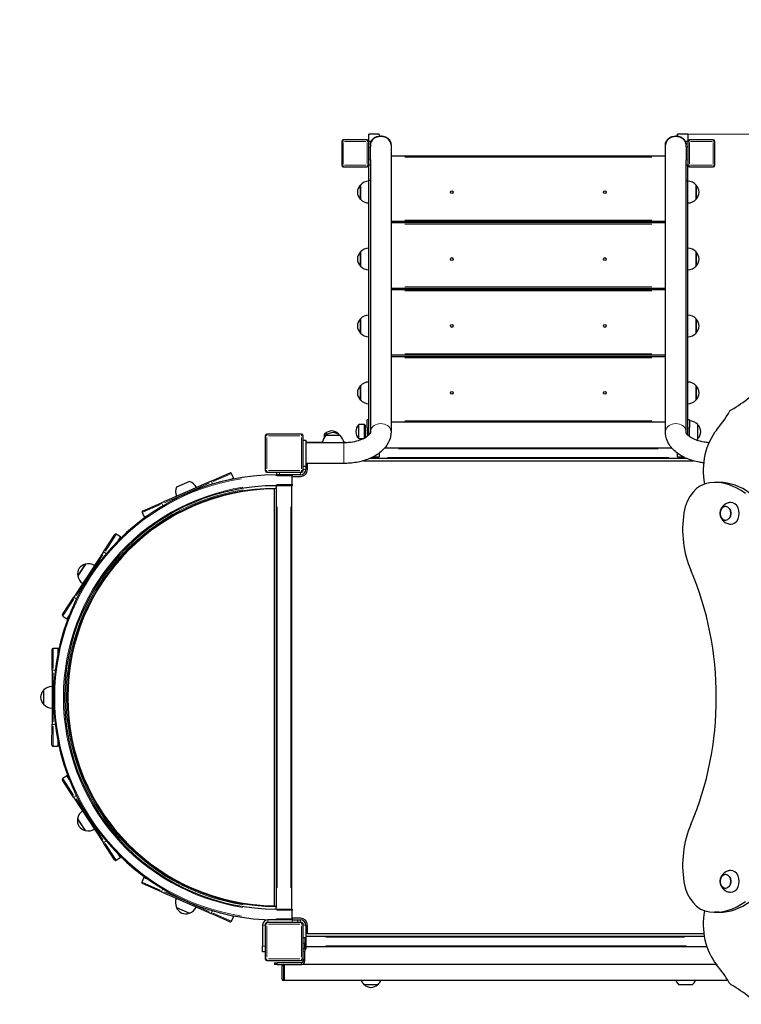
# Model space of a CAD drawing. Units: millimetres. Extents: x 3636 to 14717, y 2648 to 14184.
# Drawn here: x 8387 to 9717, y 10382 to 12197 of the extents above; entities that cross this region are included whole.
import ezdxf

# ---------------------------------------------------------------- set-up
doc = ezdxf.new("R2010")
doc.units = ezdxf.units.MM
doc.header["$LTSCALE"] = 100
for name, color, linetype, lineweight in [('Widoczne (ISO)', 7, 'Continuous', 25), ('Widoczne wąskie (ISO)', 7, 'Continuous', 15), ('Wymiar (ISO)', 116, 'Continuous', 18)]:
    doc.layers.add(name, color=color, linetype=linetype, lineweight=lineweight)
doc.styles.add('Tekst etykiety (ISO)', font='tahoma.ttf')
doc.dimstyles.new('Domyślne (ISO)', dxfattribs={"dimscale": 100, "dimtxt": 3.5, "dimasz": 2.5, "dimexe": 3.175, "dimexo": 0, "dimgap": 0.762, "dimtad": 1, "dimtoh": 1, "dimdec": 0, "dimrnd": 1e-08, "dimzin": 0, "dimtxsty": 'Tekst etykiety (ISO)', "dimcen": 0.09, "dimdle": 10, "dimclrd": 256, "dimclre": 256, "dimclrt": 256, "dimadec": 0, "dimazin": 0, "dimtfac": 0.714286, "dimtdec": 0, "dimtmove": 0, "dimatfit": 3, "dimfxl": 0, "dimtolj": 1, "dimtzin": 0, "dimlwd": -1, "dimlwe": -1, "dimarcsym": 0})

# ---------------------------------------------------------------- blocks, each defined once
blk = doc.blocks.new('*D5')
at = {"layer": 'Defpoints', "color": 0}
for p in [(13943, 13737.1), (13943, 11148), (3636.4, 8278)]:
    blk.add_point(p, dxfattribs=at)
at = {"layer": 'Wymiar (ISO)'}
for p, q in [((3636.4, 8278), (3636.4, 14054.6)), ((13943, 11148), (13943, 14054.6)), ((3886.4, 13737.1), (13693, 13737.1))]:
    blk.add_line(p, q, dxfattribs=at)
for points in [[(3886.4, 13778.8), (3886.4, 13695.4), (3636.4, 13737.1)], [(13693, 13778.8), (13693, 13695.4), (13943, 13737.1)]]:
    blk.add_solid(points, dxfattribs=at)
at = {"layer": 'Wymiar (ISO)', "insert": (8913.5, 14177.9), "char_height": 350, "attachment_point": 2, "style": 'Tekst etykiety (ISO)'}
blk.add_mtext('\\A1;10307', dxfattribs=at)
blk = doc.blocks.new('*D6')
at = {"layer": 'Defpoints', "color": 0}
for p in [(9600.7, 13445.5), (10513.2, 5656.7), (14399.7, 5656.7)]:
    blk.add_point(p, dxfattribs=at)
at = {"layer": 'Wymiar (ISO)'}
for p, q in [((9600.7, 13445.5), (14717.2, 13445.5)), ((14399.7, 13195.5), (14399.7, 5906.7)), ((10513.2, 5656.7), (14717.2, 5656.7))]:
    blk.add_line(p, q, dxfattribs=at)
for points in [[(14358, 13195.5), (14441.4, 13195.5), (14399.7, 13445.5)], [(14358, 5906.7), (14441.4, 5906.7), (14399.7, 5656.7)]]:
    blk.add_solid(points, dxfattribs=at)
at = {"layer": 'Wymiar (ISO)', "insert": (13957.5, 8993.2), "char_height": 350, "attachment_point": 2, "rotation": 90, "style": 'Tekst etykiety (ISO)'}
blk.add_mtext('\\A1;7789', dxfattribs=at)
blk = doc.blocks.new('*D7')
at = {"layer": 'Defpoints', "color": 0}
for p in [(9618.7, 11985.5), (7794.7, 7008.8), (12428.2, 7008.8)]:
    blk.add_point(p, dxfattribs=at)
at = {"layer": 'Wymiar (ISO)'}
for p, q in [((9618.7, 11985.5), (12745.7, 11985.5)), ((12428.2, 11735.5), (12428.2, 7258.8)), ((7794.7, 7008.8), (12745.7, 7008.8))]:
    blk.add_line(p, q, dxfattribs=at)
for points in [[(12386.5, 11735.5), (12469.8, 11735.5), (12428.2, 11985.5)], [(12386.5, 7258.8), (12469.8, 7258.8), (12428.2, 7008.8)]]:
    blk.add_solid(points, dxfattribs=at)
at = {"layer": 'Wymiar (ISO)', "insert": (11988.1, 9497.2), "char_height": 350, "attachment_point": 2, "rotation": 90, "style": 'Tekst etykiety (ISO)'}
blk.add_mtext('\\A1;4977', dxfattribs=at)
blk = doc.blocks.new('*D8')
at = {"layer": 'Defpoints', "color": 0}
for p in [(11943, 12384.2), (11943, 11141), (5636.4, 8271)]:
    blk.add_point(p, dxfattribs=at)
at = {"layer": 'Wymiar (ISO)'}
for p, q in [((5636.4, 8271), (5636.4, 12701.7)), ((11943, 11141), (11943, 12701.7)), ((5886.4, 12384.2), (11693, 12384.2))]:
    blk.add_line(p, q, dxfattribs=at)
for points in [[(5886.4, 12425.8), (5886.4, 12342.5), (5636.4, 12384.2)], [(11693, 12425.8), (11693, 12342.5), (11943, 12384.2)]]:
    blk.add_solid(points, dxfattribs=at)
at = {"layer": 'Wymiar (ISO)', "insert": (8789.7, 12825), "char_height": 350, "attachment_point": 2, "style": 'Tekst etykiety (ISO)'}
blk.add_mtext('\\A1;6307', dxfattribs=at)

msp = doc.modelspace()

# ---------------------------------------------------------------- linework, layer by layer
at = {"layer": 'Widoczne (ISO)'}
for p, q in [((9027.7, 11975.5), (8983.7, 11975.5)), ((9049.7, 11985.5), (9030.7, 11985.5)), ((9030.7, 11972.5), (9030.7, 11985.5)), ((9049.7, 11985.5), (9049.7, 11982.3)), ((9618.7, 11985.5), (9599.7, 11985.5)), ((9599.7, 11982.3), (9599.7, 11985.5)), ((9618.7, 11985.5), (9618.7, 11972.5)), ((9665.7, 11975.5), (9621.7, 11975.5)), ((8980.7, 11972.5), (8980.7, 11928.5)), ((9030.7, 11928.5), (9030.7, 11972.5)), ((9033.7, 11972.5), (9030.7, 11972.5)), ((9033.7, 11972.5), (9033.7, 11962.5)), ((9033.7, 11938.5), (9033.7, 11962.5)), ((9071.7, 11965.9), (9071.7, 11966.4)), ((9071.7, 11965.9), (9071.7, 11437)), ((9577.7, 11965.9), (9577.7, 11966.4)), ((9577.7, 11437), (9577.7, 11965.9)), ((9618.7, 11972.5), (9615.7, 11972.5)), ((9615.7, 11962.5), (9615.7, 11972.5)), ((9615.7, 11962.5), (9615.7, 11938.5)), ((9618.7, 11972.5), (9618.7, 11928.5)), ((9668.7, 11928.5), (9668.7, 11972.5)), ((9577.7, 11945.5), (9071.7, 11945.5)), ((8983.7, 11925.5), (9027.7, 11925.5)), ((9030.7, 11900.5), (9030.7, 11928.5)), ((9033.7, 11928.5), (9030.7, 11928.5)), ((9033.7, 11938.5), (9033.7, 11928.5)), ((9033.7, 11928.5), (9033.7, 11437)), ((9615.7, 11928.5), (9615.7, 11938.5)), ((9615.7, 11437), (9615.7, 11928.5)), ((9618.7, 11928.5), (9615.7, 11928.5)), ((9618.7, 11900.5), (9618.7, 11928.5)), ((9621.7, 11925.5), (9665.7, 11925.5)), ((9015.2, 11892), (9015.2, 11866)), ((9030.7, 11431.5), (9030.7, 11900.5)), ((9033.7, 11900.5), (9030.7, 11900.5)), ((9615.7, 11900.5), (9618.7, 11900.5)), ((9618.7, 11431.5), (9618.7, 11900.5)), ((9634.2, 11866), (9634.2, 11892)), ((9071.7, 11825.5), (9577.7, 11825.5)), ((9577.7, 11822.2), (9071.7, 11822.2)), ((9015.2, 11768.7), (9015.2, 11742.7)), ((9634.2, 11742.7), (9634.2, 11768.7)), ((9071.7, 11702.2), (9577.7, 11702.2)), ((9577.7, 11698.9), (9071.7, 11698.9)), ((9015.2, 11645.4), (9015.2, 11619.4)), ((9634.2, 11619.4), (9634.2, 11645.4)), ((9071.7, 11578.9), (9577.7, 11578.9)), ((9577.7, 11575.6), (9071.7, 11575.6)), ((9015.2, 11522.1), (9015.2, 11496.1)), ((9634.2, 11496.1), (9634.2, 11522.1)), ((9021.9, 11450.6), (9012.6, 11450.6)), ((9021.9, 11450.6), (9021.9, 11425.2)), ((9024.2, 11449.6), (9021.9, 11450.6)), ((9024.2, 11449.6), (9024.2, 11426.4)), ((9030.7, 11459.6), (9027.7, 11459.6)), ((9027.7, 11444.6), (9027.7, 11459.6)), ((9071.7, 11455.6), (9577.7, 11455.6)), ((9621.7, 11459.6), (9618.7, 11459.6)), ((9621.7, 11459.6), (9621.7, 11444.6)), ((9637.2, 11424.6), (9637.2, 11450.6)), ((8906.7, 11433), (8842.7, 11433)), ((8949.3, 11427.9), (8949.3, 11433.1)), ((8975.3, 11432.4), (8975.3, 11433.1)), ((9027.7, 11444.6), (9027.7, 11428.8)), ((9621.7, 11428.8), (9621.7, 11444.6)), ((8839.7, 11430), (8839.7, 11366)), ((8909.7, 11366), (8909.7, 11430)), ((8909.7, 11422), (8914.7, 11422)), ((8914.7, 11422), (8914.7, 11374)), ((8984.7, 11417), (8914.7, 11417)), ((8915.7, 11418), (8945, 11418)), ((8977.7, 11430.5), (8951.7, 11430.5)), ((8987.3, 11418), (8984.4, 11418)), ((8987.3, 11418), (8987.3, 11417)), ((9020.9, 11424.6), (9012.6, 11424.6)), ((9049.7, 11397.8), (9049.7, 11391)), ((9060.6, 11408), (9588.7, 11408)), ((9599.7, 11391), (9599.7, 11397.8)), ((8984.7, 11379), (8914.7, 11379)), ((8917.7, 11368), (8917.7, 11379)), ((9020.8, 11384), (9628.5, 11384)), ((9617.2, 11388), (9032.2, 11388)), ((9038.6, 11391), (9049.7, 11391)), ((9599.7, 11391), (9610.7, 11391)), ((8740.3, 11346.5), (8775.1, 11361.7)), ((8781.4, 11352.4), (8777.8, 11360.7)), ((8842.7, 11363), (8906.7, 11363)), ((8889.7, 11358), (8859.7, 11358)), ((8860.3, 11363), (8860.3, 11358)), ((8904.7, 11358), (8889.7, 11358)), ((8889.7, 11358), (8889.7, 11356)), ((8909.7, 11374), (8914.7, 11374)), ((8914.7, 11374), (8914.7, 11368)), ((8740.3, 11346.5), (8648.6, 11306.5)), ((8700.2, 11345.9), (8676.4, 11335.5)), ((8889.7, 11340), (8889.7, 11356)), ((8889.7, 11355), (8904.7, 11355)), ((8889.7, 11340), (8889.7, 11338)), ((9676.7, 11344), (9668.2, 11344)), ((8856.7, 10564), (8856.7, 11332)), ((8859.7, 11338), (8859.7, 11335)), ((8889.7, 11338), (8859.7, 11338)), ((8859.7, 11333), (8859.7, 11335)), ((8859.7, 11333), (8859.7, 10563)), ((8888.7, 10558), (8888.7, 11338)), ((8613.8, 11291.3), (8648.6, 11306.5)), ((8612.8, 11288.7), (8616.4, 11280.4)), ((8541.6, 11216.1), (8562.4, 11247.9)), ((8572.7, 11243.5), (8565.2, 11248.5)), ((8541.6, 11216.1), (8486.8, 11132.5)), ((8508.3, 11193.7), (8494.1, 11171.9)), ((8466, 11100.7), (8486.8, 11132.5)), ((8466.5, 11097.9), (8474.1, 11093)), ((8446.7, 10998.2), (8446.7, 11036.2)), ((8457.7, 11038.2), (8448.7, 11038.2)), ((8446.7, 10998.2), (8446.7, 10898.2)), ((8431.2, 10961.2), (8431.2, 10935.2)), ((8446.6, 10860.2), (8446.7, 10898.2)), ((8448.6, 10858.2), (8457.6, 10858.2)), ((8486.6, 10763.8), (8465.8, 10795.7)), ((8474, 10803.3), (8466.4, 10798.4)), ((8486.6, 10763.8), (8541.4, 10680.1)), ((8493.9, 10724.4), (8508.1, 10702.6)), ((8562.2, 10648.3), (8541.4, 10680.1)), ((8564.9, 10647.8), (8572.5, 10652.7)), ((8616.1, 10615.8), (8612.5, 10607.5)), ((8648.4, 10589.7), (8613.6, 10604.9)), ((8648.4, 10589.7), (8740, 10549.6)), ((8676.1, 10560.6), (8699.9, 10550.2)), ((8859.7, 10563), (8859.7, 10561)), ((8859.7, 10558), (8859.7, 10561)), ((8774.8, 10534.4), (8740, 10549.6)), ((8777.4, 10535.4), (8781, 10543.6)), ((8859.7, 10558), (8889.7, 10558)), ((8889.7, 10558), (8889.7, 10556)), ((8889.7, 10540), (8889.7, 10556)), ((9676.7, 10552), (9668.2, 10552)), ((8834.7, 10528), (8834.7, 10489.3)), ((8839.7, 10530), (8839.7, 10466)), ((8906.7, 10533), (8842.7, 10533)), ((8889.7, 10538), (8844.7, 10538)), ((8904.7, 10541), (8889.7, 10541)), ((8889.7, 10540), (8889.7, 10538)), ((8889.7, 10538), (8899.7, 10538)), ((8899.7, 10538), (8904.7, 10538)), ((8899.7, 10533), (8899.7, 10538)), ((8909.7, 10466), (8909.7, 10530)), ((8914.7, 10528), (8914.7, 10489.7)), ((8917.7, 10512), (8917.7, 10528)), ((8909.7, 10505.2), (8912.7, 10505.2)), ((8912.7, 10505.2), (8912.7, 10495.2)), ((8914.7, 10508), (9648.8, 10508)), ((9648.2, 10512), (8917.7, 10512)), ((8834.7, 10479.3), (8834.7, 10489.3)), ((8912.7, 10485.2), (8912.7, 10495.2)), ((8914.7, 10489.7), (8914.7, 10483.7)), ((9653.9, 10488), (8914.7, 10488)), ((8839.7, 10479.3), (8834.7, 10479.3)), ((8909.7, 10485.2), (8912.7, 10485.2)), ((8912.7, 10485.2), (8912.7, 10480.2)), ((8912.7, 10483.7), (8914.7, 10483.7)), ((8912.7, 10462), (8912.7, 10480.2)), ((8842.7, 10463), (8906.7, 10463)), ((8856.7, 10459), (8861.7, 10459)), ((8856.7, 10459), (8856.7, 10456)), ((8861.7, 10456), (8856.7, 10456)), ((8906.7, 10459), (8861.7, 10459)), ((8861.7, 10456), (8906.7, 10456)), ((8870.7, 10429), (8870.7, 10453)), ((8874.7, 10456), (8874.7, 10426)), ((8874.7, 10426), (8874.7, 10456)), ((9671.4, 10456), (8906.7, 10456)), ((8909.7, 10466), (8909.7, 10462)), ((8874.7, 10426), (8873.7, 10426)), ((9692.7, 10426), (8874.7, 10426)), ((9021.7, 10419), (9047.7, 10419)), ((9601.7, 10419), (9627.7, 10419))]:
    msp.add_line(p, q, dxfattribs=at)
for centre in [(9183.7, 11879), (9465.7, 11879), (9183.7, 11755.7), (9465.7, 11755.7), (9183.7, 11632.4), (9465.7, 11632.4), (9183.7, 11509.1), (9465.7, 11509.1)]:
    msp.add_circle(centre, 2.55, dxfattribs=at)
for centre, radius, start, end in [((8983.7, 11972.5), 3, 90, 180), ((9027.7, 11972.5), 3, 0, 90), ((9621.7, 11972.5), 3, 90, 180), ((9665.7, 11972.5), 3, 0, 90), ((8983.7, 11928.5), 3, 180, 270), ((9027.7, 11928.5), 3, 270, 0), ((9621.7, 11928.5), 3, 180, 270), ((9665.7, 11928.5), 3, 270, 0), ((9030.6, 11877.8), 21, 138.6754, 176.7065), ((9015.6, 11891), 1, 116.4679, 138.6754), ((9031.3, 11877), 22, 91.5657, 137.0434), ((9618.1, 11877), 22, 42.9566, 88.4343), ((9633.7, 11891), 1, 41.3246, 63.5321), ((9618.7, 11877.8), 21, 3.2935, 41.3246), ((9030.6, 11880.2), 21, 183.2935, 221.3246), ((9015.6, 11867), 1, 221.3246, 243.5321), ((9031.3, 11881), 22, 222.9566, 268.4343), ((9618.1, 11881), 22, 271.5657, 317.0434), ((9633.7, 11867), 1, 296.4679, 318.6754), ((9618.7, 11880.2), 21, 318.6754, 356.7065), ((9031.3, 11753.7), 22, 91.5657, 137.0434), ((9618.1, 11753.7), 22, 42.9566, 88.4343), ((9030.6, 11754.5), 21, 138.6754, 176.7065), ((9015.6, 11767.7), 1, 116.4679, 138.6754), ((9633.7, 11767.7), 1, 41.3246, 63.5321), ((9618.7, 11754.5), 21, 3.2935, 41.3246), ((9030.6, 11756.9), 21, 183.2935, 221.3246), ((9015.6, 11743.7), 1, 221.3246, 243.5321), ((9031.3, 11757.7), 22, 222.9566, 268.4343), ((9618.1, 11757.7), 22, 271.5657, 317.0434), ((9633.7, 11743.7), 1, 296.4679, 318.6754), ((9618.7, 11756.9), 21, 318.6754, 356.7065), ((9031.3, 11630.4), 22, 91.5657, 137.0434), ((9618.1, 11630.4), 22, 42.9566, 88.4343), ((9030.6, 11631.2), 21, 138.6754, 176.7065), ((9030.6, 11633.6), 21, 183.2935, 221.3246), ((9015.6, 11644.4), 1, 116.4679, 138.6754), ((9633.7, 11644.4), 1, 41.3246, 63.5321), ((9618.7, 11631.2), 21, 3.2935, 41.3246), ((9618.7, 11633.6), 21, 318.6754, 356.7065), ((9015.6, 11620.4), 1, 221.3246, 243.5321), ((9031.3, 11634.4), 22, 222.9566, 268.4343), ((9618.1, 11634.4), 22, 271.5657, 317.0434), ((9633.7, 11620.4), 1, 296.4679, 318.6754), ((9030.6, 11507.9), 21, 138.6754, 176.7065), ((9015.6, 11521.1), 1, 116.4679, 138.6754), ((9031.3, 11507.1), 22, 91.5657, 137.0434), ((9618.1, 11507.1), 22, 42.9566, 88.4343), ((9633.7, 11521.1), 1, 41.3246, 63.5321), ((9618.7, 11507.9), 21, 3.2935, 41.3246), ((9030.6, 11510.3), 21, 183.2935, 221.3246), ((9618.7, 11510.3), 21, 318.6754, 356.7065), ((9015.6, 11497.1), 1, 221.3246, 243.5321), ((9031.3, 11511.1), 22, 222.9566, 268.4343), ((9618.1, 11511.1), 22, 271.5657, 317.0434), ((9633.7, 11497.1), 1, 296.4679, 318.6754), ((9027.6, 11436.4), 21, 138.6754, 176.7065), ((9012.6, 11449.6), 1, 90, 138.6754), ((9621.1, 11435.6), 22, 42.9566, 88.4343), ((9636.7, 11449.6), 1, 41.3246, 63.5321), ((9621.7, 11436.4), 21, 3.2935, 41.3246), ((8842.7, 11430), 3, 90, 180), ((8906.7, 11430), 3, 0, 90), ((8950.3, 11433.1), 1, 131.3246, 180), ((8963.5, 11418), 21, 93.2935, 131.3246), ((8952.7, 11430.1), 1, 131.3246, 153.5321), ((8965.9, 11415), 21, 93.2935, 131.3246), ((8961.1, 11418), 21, 48.6754, 86.7065), ((8963.5, 11415), 21, 48.6754, 86.7065), ((8974.3, 11433.1), 1, 0, 48.6754), ((8976.7, 11430.1), 1, 26.4679, 48.6754), ((9027.6, 11438.8), 21, 183.2935, 221.3246), ((9621.7, 11438.8), 21, 318.6754, 356.7065), ((8915.7, 11412), 6, 90, 99.5941), ((8966.7, 11414.4), 22, 132.9566, 173.2099), ((8962.7, 11414.4), 22, 6.7901, 47.0434), ((9012.6, 11425.6), 1, 221.3246, 270), ((9621.1, 11439.6), 22, 307.1527, 317.0434), ((9636.7, 11425.6), 1, 296.4679, 318.6754), ((8859.7, 10948), 410, 90, 270), ((8775.9, 11359.9), 2, 23.5782, 113.5782), ((8842.7, 11366), 3, 180, 270), ((8904.7, 11368), 10, 270, 0), ((8904.7, 11368), 13, 270, 0), ((8906.7, 11366), 3, 270, 0), ((8692.9, 11325.2), 22, 25.1439, 70.6215), ((8779.5, 11351.6), 2, 321.7138, 23.5782), ((8859.7, 10948), 390, 90, 270), ((8859.7, 10948), 385, 90, 270), ((8859.7, 10948), 384, 90.4476, 269.5524), ((8696.5, 11326.8), 22, 156.5348, 202.0124), ((8614.6, 11289.5), 2, 113.5782, 203.5782), ((8618.2, 11281.2), 2, 203.5782, 265.4426), ((8564.1, 11246.8), 2, 56.7782, 146.7782), ((8571.6, 11241.9), 2, 354.9138, 56.7782), ((8514.8, 11175.3), 21, 150.0717, 188.1028), ((8513.5, 11173.3), 21, 105.4536, 143.4846), ((8508.2, 11192.6), 1, 83.2461, 105.4536), ((8513.6, 11172.3), 22, 58.3439, 103.8215), ((8495, 11172.5), 1, 188.1028, 210.3102), ((8515.8, 11175.6), 22, 189.7348, 235.2124), ((8467.6, 11099.6), 2, 146.7782, 236.7782), ((8475.2, 11094.6), 2, 236.7782, 298.6426), ((8448.7, 11036.2), 2, 89.9782, 179.9782), ((8457.7, 11036.2), 2, 28.1138, 89.9782), ((8446.6, 10947), 21, 138.6536, 176.6846), ((8431.6, 10960.2), 1, 116.4461, 138.6536), ((8447.3, 10946.2), 22, 91.5439, 137.0215), ((8446.6, 10949.4), 21, 183.2717, 221.3028), ((8431.6, 10936.2), 1, 221.3028, 243.5102), ((8447.3, 10950.2), 22, 222.9348, 268.4124), ((8448.6, 10860.2), 2, 179.9782, 269.9782), ((8457.6, 10860.2), 2, 269.9782, 331.8426), ((8467.5, 10796.7), 2, 123.1782, 213.1782), ((8475, 10801.7), 2, 61.3138, 123.1782), ((8514.6, 10721), 21, 171.8536, 209.8846), ((8494.8, 10723.8), 1, 149.6461, 171.8536), ((8515.6, 10720.7), 22, 124.7439, 170.2215), ((8513.3, 10723), 21, 216.4717, 254.5028), ((8513.4, 10724), 22, 256.1348, 301.6124), ((8508, 10703.7), 1, 254.5028, 276.7102), ((8571.4, 10654.4), 2, 303.1782, 5.0426), ((8563.8, 10649.4), 2, 213.1782, 303.1782), ((8618, 10615), 2, 94.5138, 156.3782), ((8614.4, 10606.7), 2, 156.3782, 246.3782), ((8696.2, 10569.4), 22, 157.9439, 203.4215), ((8677.2, 10560.6), 1, 182.8461, 205.0536), ((8695.3, 10569.1), 21, 205.0536, 243.0846), ((8692.6, 10571), 22, 289.3348, 334.8124), ((8693.1, 10570.1), 21, 249.6717, 287.7028), ((8699.1, 10551), 1, 287.7028, 309.9102), ((8779.2, 10544.4), 2, 336.3782, 38.2426), ((8775.6, 10536.2), 2, 246.3782, 336.3782), ((8844.7, 10528), 10, 90, 180), ((8842.7, 10530), 3, 90, 180), ((8904.7, 10528), 13, 0, 90), ((8904.7, 10528), 10, 0, 90), ((8906.7, 10530), 3, 0, 90), ((8842.7, 10466), 3, 180, 270), ((8873.7, 10453), 3, 90, 180), ((8906.7, 10466), 3, 270, 0), ((8906.7, 10462), 3, 270, 0), ((8906.7, 10462), 6, 270, 0), ((8873.7, 10429), 3, 180, 270), ((9036.7, 10435.1), 22, 204.4367, 227.0434), ((9022.7, 10419.5), 1, 206.4679, 228.6754), ((9035.9, 10434.5), 21, 228.6754, 266.7065), ((9033.5, 10434.5), 21, 273.2935, 311.3246), ((9046.7, 10419.5), 1, 311.3246, 333.5321), ((9032.7, 10435.1), 22, 312.9566, 335.5633), ((9616.7, 10435.1), 22, 204.4367, 227.0434), ((9612.7, 10435.1), 22, 312.9566, 335.5633)]:
    msp.add_arc(centre, radius, start, end, dxfattribs=at)
for centre, major_axis, ratio, start_param, end_param in [((9052.7, 11965.9), (-19, 0), 0.819152, 3.141593, 6.283185), ((9052.7, 11965.9), (-19, 0), 0.819152, 3.141593, 6.283185), ((9596.7, 11965.9), (-19, 0), 0.819152, 3.141593, 6.283185), ((9596.7, 11965.9), (19, 0), 0.819152, 0, 3.141593), ((9546.6, 11627.4), (250, 0), 0.754696, 5.367225, 5.547693), ((9545.3, 11626), (0, 250), 0.754696, 3.877085, 4.057553), ((9722.6, 11366.5), (0, 100), 0.754696, 0.735492, 1.825681), ((9663.3, 11273.7), (0, 70), 0.754696, 0.081024, 1.363812), ((9668.2, 11194), (0, 150), 0.754696, 5.759587, 6.364209), ((9676.7, 11194), (0, 150), 0.754696, 5.759587, 6.283185), ((9698.4, 11287.1), (0, -20), 0.754696, 6.251737, 9.456226), ((9722.4, 11257.3), (0, -150), 0.754696, 4.505404, 5.235988), ((9314.3, 10948), (0, -473), 0.754696, 1.052613, 2.088979), ((9722.4, 10638.7), (0, -150), 0.754696, 4.18879, 4.919374), ((9698.4, 10608.9), (0, -20), 0.754696, 6.251737, 9.456226), ((9663.3, 10622.3), (0, -70), 0.754696, 4.919374, 6.202162), ((9668.2, 10702), (0, -150), 0.754696, 6.202162, 6.806784), ((9676.7, 10702), (0, -150), 0.754696, 0, 0.523599), ((9722.6, 10529.5), (0, 100), 0.754696, 1.315912, 2.4061), ((9545.3, 10270), (0, 250), 0.754696, 5.367225, 5.547693), ((9546.6, 10268.7), (-250, 0), 0.754696, 3.877085, 4.057553)]:
    msp.add_ellipse(centre, major_axis=major_axis, ratio=ratio, start_param=start_param, end_param=end_param, dxfattribs=at)
for centre in [(9688.2, 11287.1), (9688.2, 10608.9)]:
    msp.add_ellipse(centre, major_axis=(0, -13), ratio=0.754696, dxfattribs=at)
for points, knots in [([(9033.7, 11966.4), (9033.7, 11968.1), (9034, 11969.8), (9035.2, 11972.9), (9036.1, 11974.5), (9038.4, 11977.2), (9039.8, 11978.4), (9043.1, 11980.4), (9044.9, 11981.2), (9048.8, 11982.3), (9050.8, 11982.5), (9054.9, 11982.5), (9057, 11982.2), (9060.9, 11981.1), (9062.7, 11980.2), (9066, 11978.1), (9067.4, 11976.8), (9069.7, 11973.8), (9070.5, 11972.2), (9071.5, 11969.2), (9071.7, 11967.8), (9071.7, 11966.4)], [2.692623, 2.692623, 2.692623, 2.692623, 2.991441, 2.991441, 3.296328, 3.296328, 3.614025, 3.614025, 3.942108, 3.942108, 4.274947, 4.274947, 4.60889, 4.60889, 4.941536, 4.941536, 5.268932, 5.268932, 5.58502, 5.58502, 5.834216, 5.834216, 5.834216, 5.834216]), ([(9577.7, 11966.4), (9577.7, 11968.1), (9578, 11969.8), (9579.2, 11972.9), (9580.1, 11974.5), (9582.4, 11977.2), (9583.8, 11978.4), (9587.1, 11980.4), (9588.9, 11981.2), (9592.8, 11982.3), (9594.8, 11982.5), (9598.9, 11982.5), (9601, 11982.2), (9604.9, 11981.1), (9606.7, 11980.2), (9610, 11978.1), (9611.4, 11976.8), (9613.7, 11973.8), (9614.5, 11972.2), (9615.5, 11969.2), (9615.7, 11967.8), (9615.7, 11966.4)], [0.448969, 0.448969, 0.448969, 0.448969, 0.747786, 0.747786, 1.052673, 1.052673, 1.370371, 1.370371, 1.698453, 1.698453, 2.031292, 2.031292, 2.365236, 2.365236, 2.697881, 2.697881, 3.025278, 3.025278, 3.341366, 3.341366, 3.590562, 3.590562, 3.590562, 3.590562]), ([(9698.9, 11477.7), (9698.3, 11477.4), (9697.7, 11476.9), (9696.7, 11476), (9696.3, 11475.6), (9695.5, 11474.7), (9695.2, 11474.2), (9695, 11473.8)], [0, 0, 0, 0, 0.2343883, 0.2343883, 0.4073067, 0.4073067, 0.5802251, 0.5802251, 0.5802251, 0.5802251]), ([(9033.7, 11437), (9033.7, 11436.4), (9033.6, 11435.7), (9032, 11433), (9030.5, 11431.1), (9025.9, 11427.4), (9023.1, 11425.6), (9016.3, 11422.5), (9012.3, 11421), (9003.3, 11418.7), (8998.3, 11417.8), (8990.3, 11417.1), (8987.5, 11417), (8984.7, 11417)], [6.283185, 6.283185, 6.283185, 6.283185, 6.597345, 6.597345, 6.909611, 6.909611, 7.16587, 7.16587, 7.430041, 7.430041, 7.705348, 7.705348, 7.853982, 7.853982, 7.853982, 7.853982]), ([(9071.7, 11437), (9071.7, 11431.4), (9070.5, 11425.9), (9066.1, 11415.2), (9062.7, 11410.2), (9053.7, 11400.5), (9047.8, 11396), (9034.6, 11388.7), (9027.3, 11385.8), (9012, 11381.5), (9004, 11380.1), (8992.1, 11379.2), (8988.4, 11379), (8984.7, 11379)], [6.283185, 6.283185, 6.283185, 6.283185, 6.515091, 6.515091, 6.770654, 6.770654, 7.084813, 7.084813, 7.398972, 7.398972, 7.713131, 7.713131, 7.853982, 7.853982, 7.853982, 7.853982]), ([(9647.8, 11380.1), (9645.2, 11380.4), (9642.7, 11380.8), (9632.2, 11382.7), (9624.5, 11384.9), (9610.3, 11390.9), (9603.7, 11394.6), (9592.1, 11403.7), (9587.1, 11409.2), (9580.3, 11421.2), (9578.2, 11427.5), (9577.7, 11435), (9577.7, 11436), (9577.7, 11437)], [4.927698, 4.927698, 4.927698, 4.927698, 5.026548, 5.026548, 5.340708, 5.340708, 5.654867, 5.654867, 5.969026, 5.969026, 6.242267, 6.242267, 6.283185, 6.283185, 6.283185, 6.283185]), ([(9657.5, 11417.3), (9654.6, 11417.5), (9651.6, 11417.8), (9643.8, 11419.1), (9639.1, 11420.4), (9630.8, 11423.3), (9627.3, 11425.1), (9621.8, 11428.5), (9619.8, 11430.3), (9617, 11433.3), (9616.3, 11434.6), (9615.7, 11436.1), (9615.7, 11436.6), (9615.7, 11437)], [4.837943, 4.837943, 4.837943, 4.837943, 4.995169, 4.995169, 5.274609, 5.274609, 5.544468, 5.544468, 5.802717, 5.802717, 6.066547, 6.066547, 6.283185, 6.283185, 6.283185, 6.283185]), ([(9697.9, 11307.1), (9695.7, 11307), (9693.5, 11306.6), (9689.4, 11305.1), (9687.6, 11304), (9684.3, 11301.5), (9683, 11300), (9680.7, 11296.7), (9679.8, 11295), (9678.6, 11291.3), (9678.3, 11289.4), (9678.2, 11285.4), (9678.5, 11283.4), (9679.8, 11279.3), (9680.8, 11277.2), (9683.7, 11273.4), (9685.4, 11271.8), (9689.5, 11269.2), (9691.7, 11268.2), (9695.4, 11267.4), (9696.6, 11267.2), (9697.9, 11267.2)], [2.458302, 2.458302, 2.458302, 2.458302, 2.700255, 2.700255, 2.955357, 2.955357, 3.243616, 3.243616, 3.582383, 3.582383, 3.975771, 3.975771, 4.396758, 4.396758, 4.792191, 4.792191, 5.123606, 5.123606, 5.399235, 5.399235, 5.536998, 5.536998, 5.536998, 5.536998]), ([(9688.3, 11300.1), (9687.4, 11300.1), (9686.4, 11299.9), (9684.4, 11299.1), (9683.5, 11298.5), (9681.7, 11296.9), (9681, 11295.9), (9679.7, 11293.6), (9679.2, 11292.4), (9678.6, 11289.7), (9678.4, 11288.3), (9678.5, 11285.5), (9678.7, 11284.1), (9679.4, 11281.5), (9679.9, 11280.3), (9681.2, 11278), (9682, 11277.1), (9683.8, 11275.5), (9684.8, 11274.9), (9686.7, 11274.3), (9687.5, 11274.2), (9688.3, 11274.1)], [3.185798, 3.185798, 3.185798, 3.185798, 3.47461, 3.47461, 3.784051, 3.784051, 4.104426, 4.104426, 4.430857, 4.430857, 4.75889, 4.75889, 5.087104, 5.087104, 5.415077, 5.415077, 5.741131, 5.741131, 6.060277, 6.060277, 6.298825, 6.298825, 6.298825, 6.298825]), ([(9697.9, 10628.9), (9695.7, 10628.8), (9693.5, 10628.3), (9689.4, 10626.8), (9687.6, 10625.7), (9684.3, 10623.2), (9683, 10621.7), (9680.7, 10618.5), (9679.8, 10616.7), (9678.6, 10613), (9678.3, 10611.1), (9678.2, 10607.1), (9678.5, 10605.1), (9679.8, 10601), (9680.8, 10598.9), (9683.7, 10595.2), (9685.4, 10593.5), (9689.5, 10590.9), (9691.7, 10589.9), (9695.4, 10589.1), (9696.6, 10588.9), (9697.9, 10588.9)], [2.458302, 2.458302, 2.458302, 2.458302, 2.700255, 2.700255, 2.955357, 2.955357, 3.243616, 3.243616, 3.582383, 3.582383, 3.975771, 3.975771, 4.396758, 4.396758, 4.792191, 4.792191, 5.123606, 5.123606, 5.399235, 5.399235, 5.536998, 5.536998, 5.536998, 5.536998]), ([(9688.3, 10621.9), (9687.4, 10621.9), (9686.4, 10621.6), (9684.4, 10620.8), (9683.5, 10620.2), (9681.7, 10618.6), (9681, 10617.6), (9679.7, 10615.4), (9679.2, 10614.1), (9678.6, 10611.5), (9678.4, 10610.1), (9678.5, 10607.3), (9678.7, 10605.9), (9679.4, 10603.2), (9679.9, 10602), (9681.2, 10599.8), (9682, 10598.8), (9683.8, 10597.3), (9684.8, 10596.7), (9686.7, 10596), (9687.5, 10595.9), (9688.3, 10595.9)], [3.185798, 3.185798, 3.185798, 3.185798, 3.47461, 3.47461, 3.784051, 3.784051, 4.104426, 4.104426, 4.430857, 4.430857, 4.75889, 4.75889, 5.087104, 5.087104, 5.415077, 5.415077, 5.741131, 5.741131, 6.060277, 6.060277, 6.298825, 6.298825, 6.298825, 6.298825]), ([(9695, 10422.2), (9695.3, 10421.6), (9695.8, 10421), (9696.7, 10420), (9697.1, 10419.6), (9698, 10418.9), (9698.4, 10418.6), (9698.9, 10418.3)], [0, 0, 0, 0, 0.2343883, 0.2343883, 0.4073067, 0.4073067, 0.5802251, 0.5802251, 0.5802251, 0.5802251])]:
    msp.add_open_spline(points, degree=3, knots=knots, dxfattribs=at)
at = {"layer": 'Widoczne wąskie (ISO)'}
for p, q in [((8983.7, 11972.8), (8983.7, 11975.5)), ((9027.7, 11975.5), (9027.7, 11972.8)), ((9621.7, 11972.8), (9621.7, 11975.5)), ((9665.7, 11975.5), (9665.7, 11972.8)), ((8980.7, 11972.5), (8983.4, 11972.5)), ((8983.7, 11930.7), (8983.7, 11970.3)), ((8985.9, 11972.5), (9025.5, 11972.5)), ((9027.7, 11970.3), (9027.7, 11930.7)), ((9027.9, 11972.5), (9030.7, 11972.5)), ((9033.5, 11962.5), (9030.8, 11962.5)), ((9618.5, 11962.5), (9615.8, 11962.5)), ((9618.7, 11972.5), (9621.4, 11972.5)), ((9621.7, 11930.7), (9621.7, 11970.3)), ((9623.9, 11972.5), (9663.5, 11972.5)), ((9665.7, 11970.3), (9665.7, 11930.7)), ((9665.9, 11972.5), (9668.7, 11972.5)), ((9097, 11943.5), (9552.4, 11943.5)), ((8983.4, 11928.5), (8980.7, 11928.5)), ((8983.7, 11925.5), (8983.7, 11928.3)), ((9025.5, 11928.5), (8985.9, 11928.5)), ((9027.7, 11928.3), (9027.7, 11925.5)), ((9030.7, 11928.5), (9027.9, 11928.5)), ((9033.5, 11938.5), (9030.8, 11938.5)), ((9618.5, 11938.5), (9615.8, 11938.5)), ((9621.4, 11928.5), (9618.7, 11928.5)), ((9621.7, 11925.5), (9621.7, 11928.3)), ((9663.5, 11928.5), (9623.9, 11928.5)), ((9665.7, 11928.3), (9665.7, 11925.5)), ((9668.7, 11928.5), (9665.9, 11928.5)), ((9014.9, 11866.5), (9014.9, 11891.5)), ((9634.5, 11891.5), (9634.5, 11866.5)), ((9552.4, 11827.5), (9097, 11827.5)), ((9097, 11820.2), (9552.4, 11820.2)), ((9014.9, 11743.2), (9014.9, 11768.2)), ((9634.5, 11768.2), (9634.5, 11743.2)), ((9552.4, 11704.2), (9097, 11704.2)), ((9097, 11696.9), (9552.4, 11696.9)), ((9014.9, 11619.9), (9014.9, 11644.9)), ((9634.5, 11644.9), (9634.5, 11619.9)), ((9552.4, 11580.9), (9097, 11580.9)), ((9097, 11573.6), (9552.4, 11573.6)), ((9014.9, 11496.6), (9014.9, 11521.6)), ((9634.5, 11521.6), (9634.5, 11496.6)), ((9011.9, 11425.1), (9011.9, 11450.1)), ((9012.6, 11450.5), (9012.6, 11424.8)), ((9552.4, 11457.6), (9097, 11457.6)), ((9637.5, 11450.1), (9637.5, 11425.1)), ((8842.7, 11430.2), (8842.7, 11433)), ((8906.7, 11433), (8906.7, 11430.2)), ((8954.6, 11433.1), (8949.3, 11433.1)), ((8949.6, 11433.8), (8955.9, 11433.8)), ((8952.2, 11430.8), (8977.2, 11430.8)), ((8973.1, 11433.8), (8974.9, 11433.8)), ((8975.3, 11433.1), (8974.3, 11433.1)), ((9030.5, 11444.6), (9027.8, 11444.6)), ((9621.5, 11444.6), (9618.8, 11444.6)), ((8839.7, 11430), (8842.4, 11430)), ((8842.7, 11369.2), (8842.7, 11426.8)), ((8845.9, 11430), (8903.5, 11430)), ((8906.7, 11426.8), (8906.7, 11369.2)), ((8906.9, 11430), (8909.7, 11430)), ((8915.7, 11418), (8915.7, 11417.1)), ((8984.7, 11379.2), (8984.7, 11416.8)), ((9563.9, 11406), (9085.4, 11406)), ((9583.9, 11390), (9065.4, 11390)), ((8777.6, 11360.6), (8744, 11346)), ((8842.4, 11366), (8839.7, 11366)), ((8842.7, 11363), (8842.7, 11365.8)), ((8903.5, 11366), (8845.9, 11366)), ((8859.7, 11356.2), (8859.7, 11358)), ((8866.3, 11358.3), (8866.3, 11362.8)), ((8904.7, 11358.3), (8904.7, 11362.8)), ((8906.7, 11365.8), (8906.7, 11363)), ((8909.7, 11366), (8906.9, 11366)), ((8909.9, 11368), (8914.4, 11368)), ((8654, 11306.7), (8736.5, 11342.7)), ((8741, 11344.8), (8740.3, 11346.5)), ((8741.2, 11344.5), (8742.6, 11341.2)), ((8773.5, 11349), (8781.3, 11352.4)), ((8859.7, 11338), (8859.7, 11339.9)), ((8888.2, 11356), (8861.2, 11356)), ((8888.2, 11340), (8861.2, 11340)), ((8649.4, 11304.8), (8648.6, 11306.5)), ((8651, 11301.2), (8649.5, 11304.5)), ((8646.6, 11303.4), (8612.9, 11288.7)), ((8861.7, 11299), (8861.7, 10597)), ((8886.7, 11299), (8886.7, 10597)), ((8616.4, 11280.5), (8624.2, 11283.9)), ((8565.1, 11248.4), (8545, 11217.6)), ((8568, 11236.4), (8572.7, 11243.5)), ((8543.1, 11215.1), (8541.6, 11216.1)), ((8543.4, 11214.9), (8546.5, 11212.9)), ((8491.2, 11135.5), (8540.5, 11210.8)), ((8494.1, 11172.5), (8507.8, 11193.4)), ((8486.7, 11128.7), (8466.6, 11098)), ((8488.3, 11131.4), (8486.8, 11132.5)), ((8491.7, 11129.2), (8488.6, 11131.3)), ((8474.1, 11093), (8478.7, 11100.1)), ((8448.7, 11038), (8448.7, 11001.3)), ((8457.7, 11029.6), (8457.7, 11038.1)), ((8448.5, 10998.2), (8446.7, 10998.2)), ((8448.9, 10998.2), (8452.5, 10998.2)), ((8448.7, 10903.2), (8448.7, 10993.2)), ((8430.9, 10935.7), (8430.9, 10960.7)), ((8448.5, 10898.2), (8446.7, 10898.2)), ((8448.6, 10895), (8448.6, 10858.3)), ((8452.5, 10898.2), (8448.9, 10898.2)), ((8457.6, 10858.2), (8457.6, 10866.7)), ((8466.5, 10798.3), (8486.6, 10767.6)), ((8478.6, 10796.2), (8474, 10803.3)), ((8488.2, 10764.9), (8486.6, 10763.9)), ((8488.5, 10765.1), (8491.5, 10767.1)), ((8540.3, 10685.4), (8491, 10760.8)), ((8507.6, 10702.9), (8493.9, 10723.8)), ((8542.9, 10681.2), (8541.4, 10680.2)), ((8546.3, 10683.4), (8543.2, 10681.4)), ((8544.8, 10678.6), (8564.9, 10647.9)), ((8572.4, 10652.7), (8567.8, 10659.8)), ((8623.9, 10612.3), (8616.2, 10615.7)), ((8612.6, 10607.5), (8646.3, 10592.7)), ((8649.1, 10591.3), (8648.4, 10589.7)), ((8649.3, 10591.7), (8650.7, 10595)), ((8736.2, 10553.4), (8653.8, 10589.5)), ((8699.3, 10550.1), (8676.4, 10560.1)), ((8740.7, 10551.3), (8740, 10549.6)), ((8742.3, 10554.9), (8740.9, 10551.6)), ((8743.7, 10550.2), (8777.3, 10535.4)), ((8781, 10543.6), (8773.2, 10547)), ((8859.7, 10558), (8859.7, 10556.2)), ((8861.2, 10556), (8888.2, 10556)), ((8839.4, 10528), (8834.9, 10528)), ((8839.7, 10530), (8842.4, 10530)), ((8842.7, 10530.2), (8842.7, 10533)), ((8842.7, 10469.2), (8842.7, 10526.8)), ((8844.7, 10537.8), (8844.7, 10533.3)), ((8845.9, 10530), (8903.5, 10530)), ((8859.7, 10539.9), (8859.7, 10538)), ((8861.2, 10540), (8888.2, 10540)), ((8889.7, 10533.3), (8889.7, 10537.8)), ((8904.7, 10533.3), (8904.7, 10537.8)), ((8906.7, 10533), (8906.7, 10530.2)), ((8906.7, 10526.8), (8906.7, 10469.2)), ((8906.9, 10530), (8909.7, 10530)), ((8914.4, 10528), (8909.9, 10528)), ((8951.4, 10506), (9612.5, 10506)), ((8839.4, 10489.3), (8834.9, 10489.3)), ((8909.8, 10495.2), (8912.5, 10495.2)), ((8914.6, 10489.7), (8912.8, 10489.7)), ((8951.6, 10490), (9616.3, 10490)), ((8909.8, 10480.2), (8912.5, 10480.2)), ((8842.4, 10466), (8839.7, 10466)), ((8842.7, 10463), (8842.7, 10465.8)), ((8903.5, 10466), (8845.9, 10466)), ((8861.7, 10458.9), (8861.7, 10456.2)), ((8873.7, 10455.8), (8873.7, 10426.2)), ((8906.7, 10465.8), (8906.7, 10463)), ((8906.7, 10456.2), (8906.7, 10458.9)), ((8909.7, 10466), (8906.9, 10466)), ((8909.8, 10462), (8912.5, 10462)), ((9047.2, 10418.7), (9022.2, 10418.7))]:
    msp.add_line(p, q, dxfattribs=at)
for radius in [408, 392, 387]:
    msp.add_arc((8859.7, 10948), radius, 99, 261, dxfattribs=at)
for centre, major_axis, start_param, end_param in [((9052.7, 11966.4), (-19, 0), 3.298672, 6.126106), ((9596.7, 11966.4), (-19, 0), 3.298672, 6.126106), ((9052.7, 11437), (-19, 0), 3.298672, 6.126106), ((9596.7, 11437), (19, 0), 0.15708, 2.984513)]:
    msp.add_ellipse(centre, major_axis=major_axis, ratio=0.819152, start_param=start_param, end_param=end_param, dxfattribs=at)
for centre in [(9688, 11287.1), (9688, 10608.9)]:
    msp.add_ellipse(centre, major_axis=(0, -12.7), ratio=0.754696, dxfattribs=at)

# ---------------------------------------------------------------- dimensions: what is measured, and where the dimension line sits
at = {"layer": 'Wymiar (ISO)'}
for base, p1, p2, angle, picture, middle in [((13943, 13737.1), (3636.4, 8278), (13943, 11148), 180, '*D5', (8913.5, 13737.1)), ((14399.7, 5656.7), (9600.7, 13445.5), (10513.2, 5656.7), 90, '*D6', (14399.7, 8993.2)), ((11943, 12384.2), (5636.4, 8271), (11943, 11141), 180, '*D8', (8789.7, 12384.2)), ((12428.2, 7008.8), (9618.7, 11985.5), (7794.7, 7008.8), 90, '*D7', (12428.2, 9497.2))]:
    dim = msp.add_linear_dim(base=base, p1=p1, p2=p2, angle=angle, dimstyle='Domyślne (ISO)', override={"dimtoh": 0, "dimdec": 0, "dimtp": 0, "dimtm": 0, "dimtdec": 0, "dimtofl": 0, "dimatfit": 1}, dxfattribs=at)
    dim.commit()
    dim.dimension.update_dxf_attribs({"geometry": picture, "text_midpoint": middle, "dimtype": 160})

doc.saveas('drawing.dxf')
